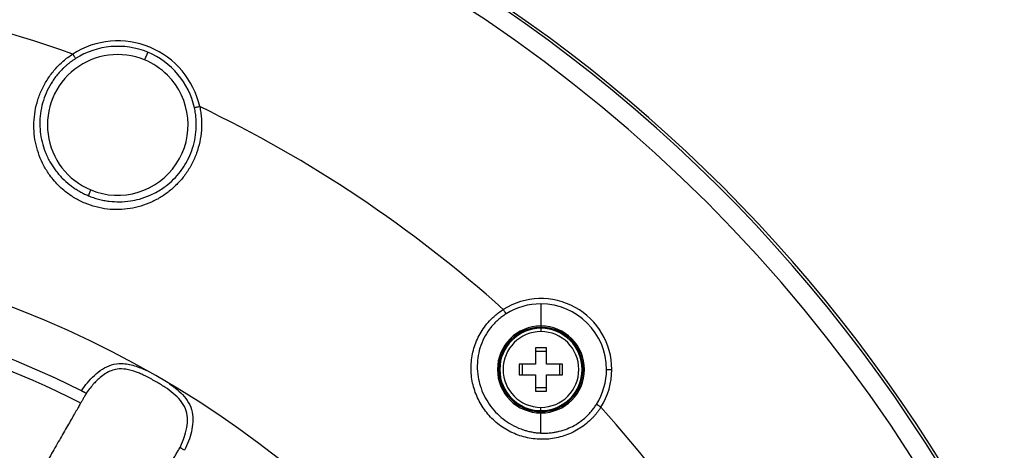
# Model space of a CAD drawing. Units: millimetres. Extents: x 69 to 1126, y 56 to 792.
# Drawn here: x 273 to 346, y 676 to 707 of the extents above; entities that cross this region are included whole.
import ezdxf

# ---------------------------------------------------------------- set-up
doc = ezdxf.new("R2010")
doc.units = ezdxf.units.MM

msp = doc.modelspace()

# ---------------------------------------------------------------- linework, layer by layer
at = {"color": 7, "linetype": 'Continuous', "lineweight": 25}
for p, q in [((282.391, 705.084), (282.158, 704.521)), ((278, 694.483), (278.178, 694.913)), ((311.453, 686.493), (311.453, 684.86)), ((311.453, 684.86), (311.453, 684.764)), ((311.453, 684.684), (311.453, 684.444)), ((311.853, 683.244), (311.053, 683.244)), ((311.053, 683.244), (311.053, 682.044)), ((311.053, 683.004), (311.853, 683.004)), ((311.853, 682.044), (311.853, 683.244)), ((311.053, 682.044), (309.853, 682.044)), ((309.853, 682.044), (309.853, 681.244)), ((310.093, 681.244), (310.093, 682.044)), ((313.053, 682.044), (311.853, 682.044)), ((312.813, 682.044), (312.813, 681.244)), ((313.053, 681.244), (313.053, 682.044)), ((316.301, 681.644), (316.691, 681.644)), ((309.853, 681.244), (311.053, 681.244)), ((311.053, 681.244), (311.053, 680.044)), ((311.853, 680.044), (311.853, 681.244)), ((311.853, 681.244), (313.053, 681.244)), ((311.853, 680.284), (311.053, 680.284)), ((311.053, 680.044), (311.853, 680.044)), ((311.453, 678.604), (311.453, 678.844)), ((311.453, 678.429), (311.453, 678.524)), ((311.453, 676.942), (311.453, 678.429)), ((284.772, 675.882), (285.047, 676.552))]:
    msp.add_line(p, q, dxfattribs=at)
for centre, radius, start, end in [((245.268, 615.459), 112.44, 67.5, 180), ((245.268, 615.459), 111, 0, 180), ((245.268, 615.459), 112.64, 14.03682, 75.96318), ((245.268, 615.459), 112.44, 0, 67.5), ((245.268, 615.459), 94.903, 70.56944, 109.43056), ((280.168, 699.717), 6.208, 12.56428, 122.43572), ((280.168, 699.717), 5.809, 67.5, 122.43572), ((280.168, 699.717), 5.2, 67.5, 247.5), ((280.168, 699.717), 5.809, 12.56428, 67.5), ((280.168, 699.717), 5.2, 45, 67.5), ((280.168, 699.717), 5.2, 247.5, 45), ((245.268, 615.459), 94.903, 48.08468, 64.43056), ((245.268, 615.459), 75.77, 0, 180), ((245.268, 615.459), 72.2, 63.49582, 116.50418), ((245.268, 615.459), 71.362, 63.21347, 112.52267), ((311.453, 681.644), 5.238, 0, 122.1453), ((311.453, 681.644), 4.848, 90, 122.1453), ((311.453, 681.644), 4.848, 0, 90), ((311.453, 681.644), 3.215, 90, 270), ((311.453, 681.644), 3.12, 90, 270), ((311.453, 681.644), 3.04, 90, 270), ((311.453, 681.644), 2.8, 90, 270), ((311.453, 681.644), 3.215, 270, 90), ((311.453, 681.644), 3.12, 270, 90), ((311.453, 681.644), 3.04, 270, 90), ((311.453, 681.644), 2.8, 270, 90), ((311.453, 681.644), 4.848, 327.8547, 0), ((311.453, 681.644), 5.238, 327.8547, 0), ((245.268, 615.459), 94.903, 25.56944, 41.91532)]:
    msp.add_arc(centre, radius, start, end, dxfattribs=at)
for points, knots in [([(286.228, 701.068), (286.243, 700.995), (286.272, 700.851), (286.306, 700.633), (286.333, 700.416), (286.351, 700.198), (286.363, 699.98), (286.366, 699.761), (286.362, 699.543), (286.339, 699.106), (286.248, 698.454), (286.009, 697.617), (285.661, 696.826), (285.214, 696.097), (284.682, 695.44), (284.071, 694.868), (283.398, 694.383), (282.667, 693.993), (281.895, 693.702), (281.083, 693.516), (280.251, 693.439), (279.403, 693.478), (278.564, 693.633), (277.75, 693.908), (276.982, 694.292), (276.203, 694.831), (275.594, 695.418), (275.081, 696.067), (274.691, 696.691), (274.239, 697.692), (273.924, 699.045), (273.975, 700.456), (274.242, 701.565), (274.557, 702.369), (274.981, 703.13), (275.421, 703.711), (275.818, 704.137), (276.136, 704.434), (276.475, 704.71), (276.717, 704.875), (276.838, 704.957)], [0, 0, 0, 0, 0.007943, 0.015846, 0.02372, 0.031573, 0.039415, 0.047256, 0.055105, 0.062971, 0.094502, 0.125987, 0.157377, 0.188996, 0.220339, 0.251705, 0.283272, 0.314406, 0.345984, 0.376854, 0.408278, 0.438908, 0.469909, 0.50059, 0.531095, 0.562166, 0.603072, 0.62376, 0.654595, 0.68594, 0.748518, 0.811363, 0.842822, 0.874426, 0.905715, 0.937341, 0.952936, 0.968527, 0.98419, 1, 1, 1, 1]), ([(277.053, 704.62), (276.993, 704.581), (276.874, 704.504), (276.704, 704.381), (276.54, 704.255), (276.384, 704.125), (276.235, 703.992), (276.094, 703.857), (275.96, 703.72), (275.692, 703.426), (275.328, 702.95), (274.939, 702.256), (274.651, 701.52), (274.407, 700.502), (274.379, 699.458), (274.555, 698.456), (274.792, 697.709), (275.12, 697.019), (275.546, 696.365), (276.036, 695.792), (276.507, 695.37), (276.883, 695.092), (277.154, 694.913), (277.43, 694.753), (277.712, 694.607), (277.905, 694.524), (278, 694.483)], [0, 0, 0, 0, 0.016589, 0.032889, 0.048903, 0.064632, 0.080076, 0.095237, 0.110117, 0.124716, 0.187841, 0.249534, 0.31124, 0.374733, 0.499997, 0.562658, 0.625667, 0.693661, 0.750885, 0.816294, 0.875345, 0.90105, 0.926333, 0.951229, 0.975773, 1, 1, 1, 1]), ([(278, 694.483), (278.061, 694.458), (278.182, 694.409), (278.368, 694.343), (278.557, 694.283), (278.749, 694.229), (278.944, 694.181), (279.142, 694.14), (279.342, 694.105), (279.726, 694.052), (280.32, 694.019), (281.067, 694.079), (281.832, 694.24), (282.505, 694.479), (283.21, 694.835), (284.047, 695.407), (284.799, 696.201), (285.345, 697.09), (285.661, 697.814), (285.876, 698.578), (285.965, 699.236), (285.98, 699.764), (285.964, 700.161), (285.921, 700.569), (285.866, 700.842), (285.838, 700.981)], [0, 0, 0, 0, 0.015188, 0.030472, 0.04586, 0.061361, 0.076984, 0.092738, 0.10863, 0.124668, 0.184145, 0.249803, 0.305292, 0.375337, 0.42534, 0.500771, 0.625269, 0.688946, 0.750133, 0.812131, 0.874928, 0.904599, 0.935328, 0.967125, 1, 1, 1, 1]), ([(315.888, 678.857), (315.852, 678.802), (315.779, 678.691), (315.663, 678.53), (315.541, 678.374), (315.414, 678.224), (315.282, 678.079), (315.051, 677.845), (314.704, 677.544), (314.219, 677.211), (313.7, 676.937), (312.978, 676.655), (312.029, 676.459), (310.874, 676.48), (309.751, 676.753), (308.71, 677.264), (307.801, 677.993), (307.073, 678.901), (306.561, 679.942), (306.289, 681.064), (306.268, 682.22), (306.464, 683.171), (306.747, 683.894), (307.021, 684.412), (307.354, 684.898), (307.699, 685.295), (308.032, 685.611), (308.337, 685.86), (308.556, 686.006), (308.666, 686.08)], [0, 0, 0, 0, 0.010654, 0.021247, 0.031793, 0.042309, 0.052811, 0.063315, 0.094973, 0.126447, 0.157959, 0.189535, 0.251995, 0.314464, 0.376638, 0.438314, 0.500011, 0.561724, 0.623313, 0.685494, 0.747963, 0.810572, 0.842165, 0.873671, 0.90522, 0.93693, 0.957851, 0.978833, 1, 1, 1, 1]), ([(308.873, 685.75), (308.819, 685.715), (308.711, 685.645), (308.555, 685.532), (308.404, 685.413), (308.259, 685.288), (308.119, 685.158), (307.985, 685.021), (307.857, 684.88), (307.62, 684.595), (307.301, 684.118), (306.989, 683.424), (306.795, 682.682), (306.722, 681.895), (306.78, 681.142), (306.957, 680.398), (307.225, 679.727), (307.611, 679.07), (308.086, 678.484), (308.646, 677.974), (309.28, 677.55), (309.816, 677.3), (310.227, 677.158), (310.493, 677.082), (310.787, 677.017), (311.11, 676.965), (311.336, 676.95), (311.453, 676.942)], [0, 0, 0, 0, 0.015759, 0.03149, 0.047194, 0.06287, 0.07852, 0.094144, 0.109743, 0.125318, 0.185369, 0.250569, 0.313174, 0.375899, 0.447482, 0.500977, 0.565913, 0.625618, 0.688093, 0.750102, 0.810398, 0.874842, 0.895571, 0.918429, 0.943439, 0.970622, 1, 1, 1, 1]), ([(308.873, 685.75), (308.863, 685.765), (308.837, 685.807), (308.76, 685.93), (308.71, 686.009), (308.666, 686.08)], [0, 0, 0, 0, 0.5, 0.5, 1, 1, 1, 1]), ([(277.488, 680.071), (277.633, 680.273), (277.924, 680.676), (278.435, 681.222), (279.019, 681.688), (279.695, 682.019), (280.522, 682.127), (281.412, 681.956), (282.002, 681.694), (282.295, 681.564)], [0, 0, 0, 0, 0.1318366, 0.2636202, 0.3951101, 0.5267467, 0.6577921, 0.8302591, 1, 1, 1, 1]), ([(282.964, 680.752), (282.837, 680.825), (282.587, 680.968), (282.218, 681.161), (281.874, 681.322), (281.404, 681.511), (280.828, 681.676), (280.186, 681.699), (279.677, 681.564), (279.253, 681.346), (278.917, 681.096), (278.636, 680.841), (278.389, 680.585), (278.115, 680.261), (277.938, 680.013), (277.844, 679.882)], [0, 0, 0, 0, 0.0733439, 0.1441322, 0.2080594, 0.2628399, 0.3974594, 0.5054552, 0.5793278, 0.657947, 0.7421596, 0.7880106, 0.8475912, 0.9194768, 1, 1, 1, 1]), ([(285.047, 676.552), (285.055, 676.57), (285.16, 676.823), (285.282, 677.331), (285.355, 678.058), (285.214, 678.768), (284.819, 679.379), (284.279, 679.895), (283.648, 680.35), (283.195, 680.617), (282.964, 680.752)], [0, 0, 0, 0, 0.0112111, 0.1560419, 0.294437, 0.4249018, 0.5585498, 0.7009649, 0.8480951, 1, 1, 1, 1]), ([(277.844, 679.882), (277.841, 679.878), (277.836, 679.87), (277.824, 679.848), (277.808, 679.82), (277.787, 679.784), (277.763, 679.742), (277.734, 679.692), (277.702, 679.636), (277.665, 679.572), (277.624, 679.501), (277.579, 679.423), (277.533, 679.344), (277.467, 679.229), (277.359, 679.041), (277.125, 678.635), (276.817, 678.1), (276.458, 677.477), (276.167, 676.971), (275.856, 676.431), (275.53, 675.865), (275.191, 675.276), (274.923, 674.81), (274.688, 674.402), (274.5, 674.076), (274.299, 673.727), (274.18, 673.519), (274.131, 673.435)], [0, 0, 0, 0, 0.0216955, 0.0436184, 0.065749, 0.0880322, 0.1104399, 0.1329268, 0.1554398, 0.177936, 0.2004198, 0.2229107, 0.2454317, 0.2622918, 0.3083727, 0.3716776, 0.4988262, 0.5624511, 0.6262721, 0.6897622, 0.7529271, 0.8154205, 0.8776911, 0.8965595, 0.9391377, 0.9752369, 1, 1, 1, 1]), ([(277.488, 680.071), (277.504, 680.063), (277.536, 680.047), (277.582, 680.024), (277.622, 680.003), (277.656, 679.986), (277.684, 679.972), (277.706, 679.961), (277.723, 679.952), (277.735, 679.946), (277.764, 679.931), (277.804, 679.909), (277.839, 679.889), (277.842, 679.884), (277.844, 679.882)], [0, 0, 0, 0, 0.0882468, 0.1709063, 0.246443, 0.3138327, 0.3720998, 0.4206115, 0.459044, 0.4872582, 0.5052082, 0.6788675, 0.8452039, 1, 1, 1, 1]), ([(283.999, 680.573), (284.136, 680.479), (284.48, 680.246), (284.972, 679.798), (285.436, 679.207), (285.705, 678.505), (285.744, 677.763), (285.629, 677.038), (285.414, 676.336), (285.213, 675.891), (285.113, 675.669)], [0, 0, 0, 0, 0.08819, 0.220105, 0.351854, 0.482742, 0.61203, 0.741179, 0.870556, 1, 1, 1, 1]), ([(311.453, 676.942), (311.515, 676.94), (311.716, 676.933), (312.026, 676.945), (312.362, 676.984), (312.767, 677.057), (313.241, 677.192), (313.799, 677.434), (314.31, 677.74), (314.707, 678.056), (314.994, 678.337), (315.198, 678.564), (315.388, 678.806), (315.501, 678.978), (315.558, 679.065)], [0, 0, 0, 0, 0.038925, 0.125538, 0.194114, 0.250071, 0.382689, 0.500166, 0.626992, 0.749456, 0.811428, 0.873838, 0.936693, 1, 1, 1, 1]), ([(315.888, 678.857), (315.818, 678.902), (315.739, 678.951), (315.616, 679.029), (315.574, 679.055), (315.558, 679.065)], [0, 0, 0, 0, 0.5, 0.5, 1, 1, 1, 1]), ([(281.045, 669.443), (281.084, 669.512), (281.163, 669.648), (281.281, 669.853), (281.4, 670.057), (281.519, 670.262), (281.637, 670.467), (281.753, 670.668), (281.91, 670.938), (282.142, 671.339), (282.446, 671.864), (282.774, 672.43), (283.086, 672.97), (283.379, 673.476), (283.74, 674.098), (284.05, 674.635), (284.302, 675.071), (284.44, 675.308), (284.573, 675.539), (284.659, 675.688), (284.739, 675.825), (284.758, 675.859), (284.772, 675.882)], [0, 0, 0, 0, 0.019998, 0.040153, 0.060445, 0.080855, 0.101366, 0.121956, 0.141934, 0.183941, 0.246589, 0.309566, 0.373255, 0.436991, 0.500814, 0.628123, 0.691634, 0.754527, 0.792679, 0.87872, 0.914811, 1, 1, 1, 1]), ([(284.772, 675.882), (284.772, 675.883), (284.774, 675.883), (284.783, 675.88), (284.797, 675.872), (284.817, 675.861), (284.842, 675.845), (284.882, 675.821), (284.964, 675.765), (285.053, 675.708), (285.113, 675.669)], [0, 0, 0, 0, 0.076178, 0.155717, 0.238191, 0.32335, 0.410445, 0.49861, 0.659078, 1, 1, 1, 1])]:
    msp.add_open_spline(points, degree=3, knots=knots, dxfattribs=at)
for points in [[(277.053, 704.62), (277.051, 704.622), (277.04, 704.64), (276.99, 704.718), (276.916, 704.835), (276.863, 704.918), (276.838, 704.957)], [(286.228, 701.068), (286.183, 701.058), (286.087, 701.036), (285.952, 701.006), (285.861, 700.986), (285.841, 700.981), (285.838, 700.981)]]:
    msp.add_open_spline(points, degree=3, dxfattribs=at)

doc.saveas('drawing.dxf')
